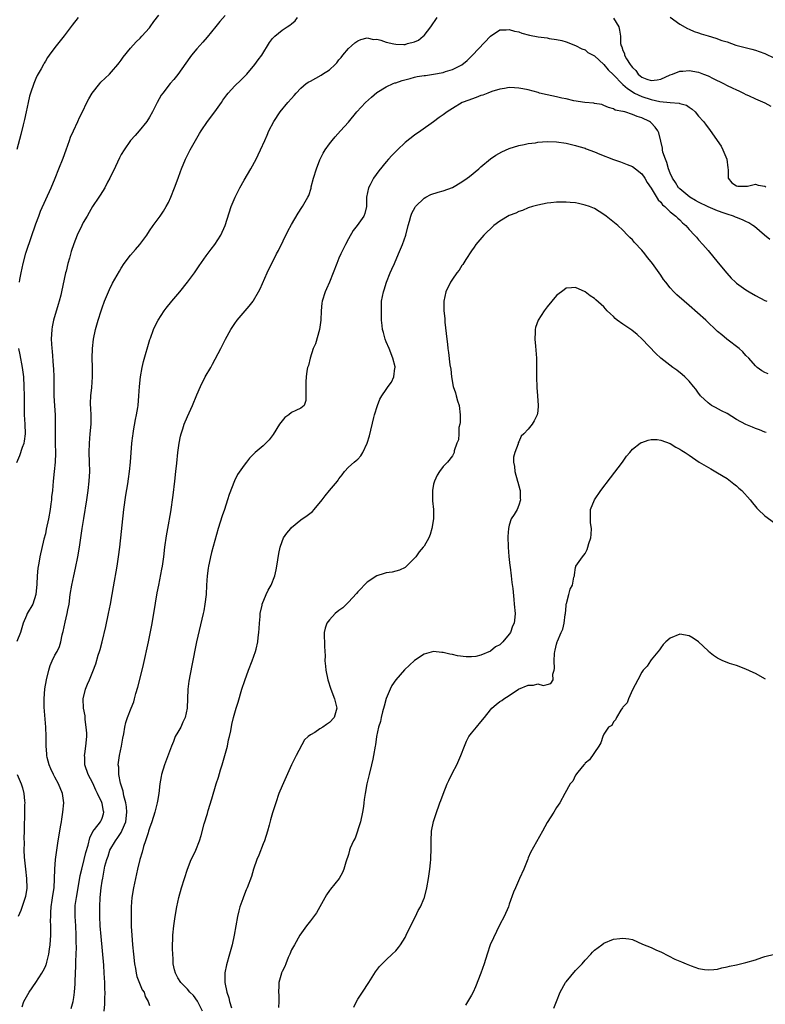
# Model space of a CAD drawing. Units: inches. Extents: x 2628000 to 2631000, y 1464000 to 1467000.
# Drawn here: x 2628596 to 2628753, y 1465546 to 1465755 of the extents above; entities that cross this region are included whole.
import ezdxf

# ---------------------------------------------------------------- set-up
doc = ezdxf.new("R2010")
doc.units = ezdxf.units.IN
doc.header["$MEASUREMENT"] = 0
doc.layers.add('LD26281464_2ft', color=20, linetype='Continuous')

msp = doc.modelspace()

# ---------------------------------------------------------------- linework, layer by layer
at = {"layer": 'LD26281464_2ft'}
for points, elevation in [([(2628639, 1465755.4), (2628637.85, 1465754.15), (2628637, 1465753.07), (2628635.18, 1465750.82), (2628634.26, 1465749.74), (2628633, 1465748.32), (2628631.9, 1465747), (2628631.5, 1465746.5), (2628630.66, 1465745.34), (2628629, 1465742.94), (2628628.16, 1465741.84), (2628627.38, 1465741), (2628625.8, 1465739), (2628625.47, 1465738.53), (2628624.64, 1465737), (2628623.6, 1465735), (2628623, 1465733.92), (2628622.42, 1465733), (2628620.84, 1465731), (2628619.97, 1465730.03), (2628619, 1465728.97), (2628617.62, 1465727), (2628617, 1465725.98), (2628616.67, 1465725.33), (2628615.41, 1465722.59), (2628615, 1465721.79), (2628614.62, 1465721), (2628614.14, 1465720.14), (2628613.54, 1465719), (2628612.59, 1465717.41), (2628612.3, 1465717), (2628610.99, 1465715), (2628610.28, 1465713.72), (2628609.82, 1465713), (2628609, 1465711.63), (2628608.67, 1465711), (2628607.72, 1465709), (2628607, 1465707.13), (2628606.48, 1465705.52), (2628606.08, 1465704.08), (2628605.76, 1465703), (2628605.38, 1465701.38), (2628605.27, 1465701), (2628604.44, 1465697), (2628604.28, 1465696.28), (2628603.95, 1465695), (2628603.7, 1465694.3), (2628602.72, 1465691), (2628602.44, 1465689.56), (2628602.35, 1465689), (2628602.25, 1465687), (2628602.35, 1465685), (2628602.43, 1465684.43), (2628602.66, 1465681.34), (2628602.73, 1465680.73), (2628602.79, 1465679), (2628602.78, 1465677.22), (2628602.79, 1465675), (2628602.9, 1465672.9), (2628603.04, 1465670.96), (2628603.08, 1465669), (2628603.05, 1465666.95), (2628603.07, 1465665), (2628603.13, 1465662.87), (2628603.08, 1465661), (2628602.84, 1465659), (2628602.63, 1465657), (2628602.48, 1465655), (2628602.33, 1465653.67), (2628602.28, 1465653), (2628602.17, 1465652.17), (2628601.99, 1465651), (2628601.63, 1465649), (2628601.2, 1465646.8), (2628601, 1465645.87), (2628600.71, 1465644.71), (2628599.85, 1465641), (2628599.63, 1465639.63), (2628599.4, 1465638.6), (2628599.28, 1465637), (2628599.18, 1465635.18), (2628598.99, 1465633), (2628598.34, 1465631), (2628597.18, 1465629), (2628597, 1465628.62), (2628596.31, 1465627), (2628595.72, 1465625), (2628595, 1465623.09)], 11386), ([(2628607.9, 1465755), (2628606.65, 1465753.35), (2628605, 1465751.07), (2628603, 1465748.64), (2628601.79, 1465747), (2628601.47, 1465746.53), (2628601, 1465745.76), (2628600.72, 1465745.28), (2628600.59, 1465745), (2628600.09, 1465744.09), (2628599.3, 1465742.7), (2628599, 1465742.08), (2628598.53, 1465741), (2628597.83, 1465739), (2628597.66, 1465738.34), (2628597.36, 1465737), (2628596.94, 1465735), (2628596.57, 1465733.43), (2628596.28, 1465732.28), (2628595.79, 1465730.21), (2628595, 1465727.06)], 11390), ([(2628595.53, 1465699), (2628595.62, 1465699.62), (2628595.86, 1465701), (2628596.31, 1465703), (2628596.85, 1465705.15), (2628597, 1465705.59), (2628599, 1465711.33), (2628599.63, 1465713), (2628599.98, 1465714.02), (2628602.25, 1465719), (2628603.07, 1465721), (2628603.87, 1465723), (2628604.74, 1465725.26), (2628605.36, 1465727), (2628606.1, 1465729), (2628606.33, 1465729.67), (2628606.97, 1465731), (2628607.89, 1465733), (2628608.2, 1465733.8), (2628608.84, 1465735), (2628609.78, 1465737), (2628610.21, 1465737.79), (2628610.92, 1465739), (2628612.49, 1465741), (2628612.73, 1465741.27), (2628614.57, 1465743), (2628615, 1465743.46), (2628616.3, 1465745), (2628616.59, 1465745.41), (2628617, 1465745.94), (2628617.42, 1465746.58), (2628619, 1465748.51), (2628620.18, 1465749.82), (2628621, 1465750.62), (2628621.36, 1465751), (2628623, 1465752.8), (2628623.16, 1465753), (2628623.91, 1465754.09), (2628625, 1465755.46)], 11388), ([(2628596.09, 1465545.91), (2628596.46, 1465547), (2628597.56, 1465549), (2628599, 1465551.05), (2628600.23, 1465553), (2628600.52, 1465553.48), (2628601, 1465554.43), (2628601.17, 1465554.83), (2628601.23, 1465555), (2628601.29, 1465555.29), (2628601.74, 1465557), (2628601.9, 1465558.1), (2628602.02, 1465559), (2628602.16, 1465561), (2628602.18, 1465561.82), (2628602.17, 1465563), (2628602.1, 1465564.1), (2628602.12, 1465565), (2628602.18, 1465565.82), (2628602.22, 1465567), (2628602.45, 1465568.45), (2628602.58, 1465569.42), (2628602.83, 1465571), (2628602.96, 1465572.96), (2628603, 1465575), (2628603.13, 1465577), (2628603.39, 1465579), (2628603.72, 1465581), (2628604.29, 1465584.29), (2628604.4, 1465585), (2628604.46, 1465585.54), (2628604.71, 1465587), (2628604.88, 1465589), (2628604.64, 1465591), (2628603.78, 1465593), (2628603, 1465594.4), (2628602.69, 1465595), (2628602.16, 1465596.16), (2628601.82, 1465597), (2628601.4, 1465598.6), (2628601.31, 1465599), (2628601.32, 1465599.32), (2628601.15, 1465601), (2628601.15, 1465603), (2628601.1, 1465605), (2628600.77, 1465609.23), (2628600.72, 1465611), (2628600.9, 1465613.1), (2628601.24, 1465615), (2628601.71, 1465617), (2628602, 1465618), (2628602.43, 1465619), (2628603, 1465620.22), (2628603.46, 1465621), (2628603.96, 1465622.04), (2628604.26, 1465623), (2628604.53, 1465624.53), (2628604.67, 1465625), (2628604.76, 1465625.24), (2628605.17, 1465627.17), (2628605.64, 1465629), (2628605.77, 1465629.77), (2628606.01, 1465631), (2628606.27, 1465633), (2628606.58, 1465635), (2628606.98, 1465637), (2628607.38, 1465638.62), (2628607.88, 1465641), (2628608.22, 1465643), (2628608.78, 1465647), (2628609.1, 1465649.1), (2628609.75, 1465653), (2628610.04, 1465655), (2628610.26, 1465657), (2628610.38, 1465659), (2628610.35, 1465661), (2628610.27, 1465663), (2628610.29, 1465665), (2628610.48, 1465667), (2628610.64, 1465669), (2628610.65, 1465670.65), (2628610.6, 1465672.6), (2628610.56, 1465673), (2628610.54, 1465673.46), (2628610.6, 1465675), (2628610.79, 1465676.79), (2628610.95, 1465679), (2628610.96, 1465681.04), (2628610.91, 1465683), (2628610.96, 1465685.04), (2628611.19, 1465687), (2628611.61, 1465689), (2628612.14, 1465691), (2628612.78, 1465693), (2628613, 1465693.61), (2628613.52, 1465695), (2628614.55, 1465697.45), (2628615.19, 1465698.81), (2628616.63, 1465701.37), (2628617, 1465701.98), (2628617.68, 1465703), (2628619, 1465704.74), (2628620.07, 1465705.93), (2628620.94, 1465707), (2628622.4, 1465709), (2628623, 1465709.91), (2628623.77, 1465711), (2628625.22, 1465713), (2628625.93, 1465714.07), (2628626.52, 1465715), (2628627, 1465715.88), (2628627.53, 1465717), (2628628.3, 1465719), (2628629.02, 1465721), (2628629.58, 1465722.42), (2628629.79, 1465723), (2628630.59, 1465725), (2628631, 1465725.85), (2628631.4, 1465726.6), (2628631.58, 1465727), (2628632.71, 1465729), (2628633.58, 1465730.42), (2628633.9, 1465731), (2628635.28, 1465733), (2628636.81, 1465735), (2628638.22, 1465737), (2628638.52, 1465737.48), (2628639.35, 1465738.65), (2628639.63, 1465739), (2628641, 1465740.51), (2628642.28, 1465741.72), (2628643.55, 1465743), (2628645.27, 1465745), (2628645.98, 1465746.02), (2628646.72, 1465747), (2628648.34, 1465749.66), (2628649, 1465750.54), (2628649.46, 1465751), (2628651, 1465752.26), (2628652.08, 1465753), (2628652.66, 1465753.34), (2628653, 1465753.64), (2628653.77, 1465754.23), (2628654.26, 1465755)], 11384), ([(2628606.45, 1465545.55), (2628606.86, 1465547), (2628607, 1465547.84), (2628607.16, 1465549), (2628607.27, 1465550.73), (2628607.28, 1465551.28), (2628607.46, 1465554.54), (2628607.46, 1465555.46), (2628607.52, 1465557), (2628607.56, 1465558.44), (2628607.52, 1465559.52), (2628607.52, 1465561), (2628607.43, 1465563), (2628607.29, 1465565), (2628607.3, 1465567), (2628607.33, 1465567.33), (2628607.56, 1465569), (2628607.8, 1465570.2), (2628608.37, 1465573.63), (2628608.68, 1465575), (2628609.19, 1465577), (2628609.52, 1465578.48), (2628610.06, 1465580.06), (2628610.4, 1465581.6), (2628611.03, 1465582.97), (2628611.36, 1465583.36), (2628612.62, 1465585), (2628612.76, 1465585.24), (2628613, 1465585.73), (2628613.31, 1465586.69), (2628613.38, 1465587), (2628613.28, 1465587.27), (2628613, 1465588.88), (2628612.96, 1465589.04), (2628612.01, 1465591), (2628611.65, 1465591.65), (2628611, 1465593.12), (2628610.07, 1465595), (2628609.37, 1465597), (2628609.32, 1465598.68), (2628609.3, 1465599), (2628609.33, 1465599.33), (2628609.58, 1465601), (2628609.73, 1465603), (2628609.75, 1465603.75), (2628609.65, 1465605), (2628609.4, 1465606.6), (2628609.39, 1465607.39), (2628609.07, 1465609), (2628608.99, 1465611), (2628609.46, 1465613), (2628609.9, 1465614.1), (2628610.3, 1465615), (2628611, 1465616.73), (2628611.63, 1465618.37), (2628612.18, 1465620.18), (2628612.46, 1465621), (2628612.58, 1465621.42), (2628612.97, 1465623), (2628613.75, 1465626.25), (2628614.36, 1465629), (2628614.76, 1465631), (2628615.11, 1465633), (2628615.37, 1465634.63), (2628616.16, 1465639), (2628616.48, 1465641), (2628616.74, 1465643), (2628617.57, 1465651), (2628617.98, 1465654.02), (2628618.39, 1465656.39), (2628618.54, 1465657.46), (2628618.79, 1465659), (2628619.01, 1465661), (2628619.28, 1465665), (2628619.47, 1465666.53), (2628619.52, 1465667), (2628619.64, 1465667.64), (2628620.02, 1465669.98), (2628620.26, 1465671), (2628620.52, 1465672.52), (2628620.58, 1465673), (2628620.74, 1465675), (2628620.85, 1465677), (2628621.07, 1465679), (2628621.44, 1465681), (2628621.75, 1465682.25), (2628623.1, 1465686.9), (2628623.22, 1465687.22), (2628623.83, 1465689), (2628624.19, 1465689.81), (2628624.81, 1465691), (2628626.12, 1465693), (2628626.49, 1465693.51), (2628627.7, 1465695), (2628629.4, 1465697), (2628631.02, 1465699), (2628632.47, 1465701), (2628633.49, 1465702.51), (2628635, 1465704.59), (2628636.02, 1465705.98), (2628636.81, 1465707), (2628638.07, 1465709), (2628639, 1465711), (2628640.27, 1465715), (2628641.07, 1465717), (2628641.73, 1465718.27), (2628642.09, 1465719), (2628643, 1465720.6), (2628644.43, 1465723), (2628645.53, 1465725), (2628645.97, 1465725.97), (2628646.48, 1465727), (2628647.35, 1465729), (2628647.87, 1465730.13), (2628648.24, 1465731), (2628649.29, 1465733), (2628650.59, 1465735), (2628652.2, 1465737), (2628653, 1465737.88), (2628653.55, 1465738.45), (2628654.01, 1465739), (2628655, 1465740), (2628656.12, 1465741), (2628656.64, 1465741.36), (2628657, 1465741.54), (2628659.23, 1465742.77), (2628659.55, 1465743), (2628661, 1465743.94), (2628662.19, 1465745), (2628662.58, 1465745.42), (2628663, 1465746.02), (2628663.47, 1465746.53), (2628663.87, 1465747), (2628665, 1465748.43), (2628665.68, 1465749), (2628666.38, 1465749.62), (2628667, 1465750.02), (2628667.65, 1465750.35), (2628669, 1465750.66), (2628670.33, 1465750.33), (2628671, 1465750.36), (2628671.85, 1465750.15), (2628673, 1465749.75), (2628674.62, 1465749.38), (2628675, 1465749.31), (2628676.75, 1465749.25), (2628677, 1465749.29), (2628677.49, 1465749.49), (2628679, 1465749.83), (2628679.83, 1465750.17), (2628680.84, 1465751), (2628681, 1465751.18), (2628682.42, 1465753), (2628683.79, 1465755)], 11382), ([(2628733, 1465755.04), (2628735, 1465753.58), (2628736.64, 1465752.64), (2628737, 1465752.5), (2628738.03, 1465752.03), (2628739, 1465751.72), (2628739.53, 1465751.53), (2628741, 1465751.09), (2628742.63, 1465750.63), (2628743.89, 1465750.11), (2628745, 1465749.79), (2628746.87, 1465749.13), (2628750.25, 1465748.25), (2628751, 1465748.09), (2628751.79, 1465747.79), (2628753, 1465747.39), (2628755, 1465746.34)], 11384), ([(2628721, 1465754.84), (2628722.16, 1465753), (2628722.29, 1465752.29), (2628722.47, 1465751), (2628722.5, 1465749.5), (2628722.63, 1465749), (2628722.78, 1465748.78), (2628723, 1465747.98), (2628723.33, 1465747.33), (2628723.37, 1465747), (2628723.74, 1465746.26), (2628724.54, 1465745), (2628724.76, 1465744.76), (2628725, 1465744.37), (2628725.76, 1465743.76), (2628726.21, 1465743), (2628726.67, 1465742.67), (2628727, 1465742.37), (2628728.06, 1465741.94), (2628729, 1465741.66), (2628730.22, 1465741.78), (2628731, 1465741.96), (2628733, 1465742.82), (2628733.51, 1465743), (2628735, 1465743.59), (2628735.63, 1465743.63), (2628737, 1465743.78), (2628739, 1465743.41), (2628740, 1465743), (2628741, 1465742.61), (2628742.06, 1465742.06), (2628744.25, 1465741), (2628745, 1465740.61), (2628746.1, 1465740.1), (2628747, 1465739.65), (2628747.46, 1465739.46), (2628748.46, 1465739), (2628749, 1465738.72), (2628749.52, 1465738.48), (2628751, 1465737.8), (2628753, 1465736.96), (2628754.24, 1465736.24)], 11382), ([(2628613.4, 1465545), (2628613.56, 1465546.44), (2628613.58, 1465547), (2628613.58, 1465547.58), (2628613.62, 1465549), (2628613.58, 1465549.58), (2628613.55, 1465551), (2628613.45, 1465553), (2628613.34, 1465554.66), (2628612.78, 1465560.78), (2628612.61, 1465563), (2628612.5, 1465565), (2628612.48, 1465567), (2628612.6, 1465569), (2628612.81, 1465571), (2628613, 1465572.42), (2628613.11, 1465573.11), (2628613.59, 1465575.59), (2628613.97, 1465577), (2628614.27, 1465577.73), (2628614.65, 1465579), (2628615.82, 1465581), (2628616.34, 1465581.66), (2628617, 1465582.74), (2628617.11, 1465582.89), (2628617.24, 1465583.24), (2628617.99, 1465585), (2628618.22, 1465587), (2628618.16, 1465588.16), (2628617.98, 1465589), (2628617.55, 1465590.45), (2628617.48, 1465591), (2628617.45, 1465591.45), (2628617, 1465592.71), (2628616.94, 1465592.94), (2628616.86, 1465593.14), (2628616.51, 1465595), (2628616.52, 1465596.52), (2628616.41, 1465597), (2628616.45, 1465597.55), (2628616.69, 1465599), (2628617.1, 1465601), (2628617.35, 1465602.65), (2628617.55, 1465603.55), (2628617.77, 1465605), (2628618, 1465606), (2628618.34, 1465607), (2628619.13, 1465609), (2628619.67, 1465610.33), (2628619.83, 1465611), (2628620.12, 1465612.12), (2628620.56, 1465613.44), (2628621.47, 1465617), (2628621.75, 1465618.25), (2628622.76, 1465623), (2628623.46, 1465626.54), (2628623.91, 1465629), (2628624.65, 1465633.35), (2628624.95, 1465635), (2628625.62, 1465638.38), (2628625.73, 1465639), (2628626.02, 1465641), (2628626.25, 1465643), (2628626.57, 1465645.43), (2628626.84, 1465647), (2628627.47, 1465650.53), (2628627.98, 1465654.02), (2628628.35, 1465657), (2628628.59, 1465659), (2628628.79, 1465660.79), (2628629, 1465663.02), (2628629.25, 1465665), (2628629.52, 1465666.48), (2628629.67, 1465667), (2628630.03, 1465668.03), (2628630.33, 1465669), (2628631, 1465670.65), (2628632.08, 1465673), (2628633, 1465675.21), (2628633.8, 1465677), (2628634.79, 1465679), (2628635.93, 1465681), (2628636.33, 1465681.67), (2628638.09, 1465685), (2628639.02, 1465687), (2628640.15, 1465689), (2628641, 1465690.28), (2628641.54, 1465691), (2628643.24, 1465693), (2628644.06, 1465693.94), (2628644.87, 1465695), (2628645, 1465695.19), (2628646.04, 1465697), (2628646.35, 1465697.65), (2628647.83, 1465701), (2628648.23, 1465701.77), (2628648.83, 1465703), (2628649.86, 1465705), (2628650.26, 1465705.74), (2628652.21, 1465709.79), (2628653, 1465711.22), (2628654.41, 1465713.59), (2628655.19, 1465714.81), (2628655.34, 1465715), (2628656.47, 1465717), (2628656.65, 1465717.35), (2628657.12, 1465718.88), (2628657.18, 1465719.18), (2628657.65, 1465721), (2628658.28, 1465723), (2628659, 1465724.86), (2628659.7, 1465726.3), (2628660.12, 1465727), (2628661, 1465728.25), (2628661.59, 1465729), (2628662.24, 1465729.76), (2628663.38, 1465731), (2628665, 1465732.84), (2628666.78, 1465735), (2628668.65, 1465737), (2628669.87, 1465738.13), (2628671, 1465739.1), (2628673, 1465740.33), (2628674.47, 1465741), (2628674.85, 1465741.15), (2628675, 1465741.18), (2628676.34, 1465741.66), (2628678.05, 1465742.05), (2628679, 1465742.33), (2628679.53, 1465742.47), (2628681, 1465742.68), (2628681.27, 1465742.73), (2628683, 1465742.97), (2628685, 1465743.34), (2628685.55, 1465743.55), (2628687, 1465743.97), (2628689, 1465744.98), (2628690.1, 1465745.9), (2628691.25, 1465747), (2628695, 1465751.03), (2628697, 1465752.33), (2628698.34, 1465752.34), (2628699, 1465752.45), (2628700.09, 1465752.09), (2628701, 1465751.91), (2628701.66, 1465751.66), (2628703.24, 1465751.24), (2628705.11, 1465750.89), (2628707, 1465750.65), (2628707.45, 1465750.55), (2628709, 1465750.3), (2628710.08, 1465750.08), (2628711, 1465749.79), (2628713, 1465749.07), (2628714.35, 1465748.35), (2628715, 1465748.1), (2628715.6, 1465747.6), (2628717, 1465746.83), (2628719, 1465745.04), (2628719.89, 1465743.89), (2628721, 1465742.88), (2628722.89, 1465740.89), (2628723, 1465740.83), (2628723.94, 1465739.94), (2628725.16, 1465739.16), (2628725.46, 1465739), (2628727, 1465738.24), (2628729, 1465737.61), (2628730.81, 1465737.19), (2628733, 1465736.97), (2628734.88, 1465736.88), (2628735, 1465736.82), (2628736.43, 1465736.43), (2628737, 1465736.02), (2628737.62, 1465735.62), (2628738.27, 1465735), (2628739, 1465734.14), (2628740.02, 1465733), (2628740.45, 1465732.45), (2628741, 1465731.66), (2628741.32, 1465731.32), (2628742.93, 1465729), (2628743.74, 1465727.74), (2628744.14, 1465727), (2628744.95, 1465725), (2628745.17, 1465723.17), (2628745.24, 1465722.76), (2628745.22, 1465721), (2628746.01, 1465720.01), (2628747, 1465719.41), (2628747.3, 1465719.3), (2628749.34, 1465719.34), (2628751, 1465719.71), (2628751.56, 1465719.56), (2628753, 1465719.29), (2628753.16, 1465719.16)], 11380), ([(2628754.03, 1465708.03), (2628752.93, 1465708.93), (2628750.77, 1465710.77), (2628750.47, 1465711), (2628749.58, 1465711.58), (2628749, 1465711.82), (2628748.24, 1465712.24), (2628747, 1465712.69), (2628746.8, 1465712.8), (2628746.34, 1465713), (2628745, 1465713.39), (2628744.42, 1465713.58), (2628743, 1465714.09), (2628741, 1465714.95), (2628739, 1465715.93), (2628738.31, 1465716.31), (2628737.13, 1465717), (2628735, 1465718.75), (2628734.87, 1465718.87), (2628734.75, 1465719), (2628734.1, 1465720.1), (2628733.49, 1465721), (2628733, 1465722.08), (2628732.65, 1465723), (2628732.31, 1465724.31), (2628731.98, 1465725), (2628731.47, 1465726.53), (2628731.37, 1465727), (2628731.35, 1465727.35), (2628731, 1465728.81), (2628730.61, 1465730.61), (2628730.41, 1465731), (2628729.81, 1465731.81), (2628729, 1465732.69), (2628728.84, 1465732.84), (2628728.62, 1465733), (2628727, 1465733.75), (2628726.02, 1465734.02), (2628725, 1465734.5), (2628723.43, 1465735), (2628723.07, 1465735.07), (2628723, 1465735.13), (2628721.39, 1465735.39), (2628721, 1465735.69), (2628719.93, 1465735.93), (2628719, 1465736.38), (2628718.55, 1465736.55), (2628717, 1465736.81), (2628716.86, 1465736.86), (2628714.98, 1465737.02), (2628712.62, 1465737.38), (2628711, 1465737.77), (2628710.07, 1465737.93), (2628709, 1465738.19), (2628707, 1465738.62), (2628705.41, 1465739), (2628705.1, 1465739.1), (2628703, 1465739.68), (2628701.86, 1465739.86), (2628701, 1465740.05), (2628700.07, 1465740.07), (2628699, 1465740.14), (2628697.99, 1465739.99), (2628697, 1465739.8), (2628695.31, 1465739.31), (2628694.44, 1465739), (2628693.43, 1465738.57), (2628693, 1465738.45), (2628691.97, 1465738.03), (2628691, 1465737.73), (2628690.48, 1465737.52), (2628689.04, 1465737), (2628687, 1465735.76), (2628685.86, 1465735), (2628685, 1465734.37), (2628684.19, 1465733.81), (2628683, 1465732.93), (2628680.29, 1465731), (2628679, 1465730.11), (2628677, 1465728.53), (2628675.37, 1465727), (2628674.19, 1465725.81), (2628673.47, 1465725), (2628673, 1465724.44), (2628671.46, 1465722.54), (2628670.35, 1465721), (2628669.58, 1465719.58), (2628669.25, 1465719), (2628668.83, 1465717), (2628668.81, 1465716.81), (2628668.82, 1465715), (2628668.49, 1465713.51), (2628668.29, 1465713), (2628666.86, 1465711), (2628666.02, 1465709.98), (2628665, 1465708.19), (2628664.37, 1465707), (2628663.4, 1465705), (2628663, 1465704.08), (2628662.56, 1465703), (2628661.8, 1465701), (2628661, 1465699.01), (2628660.41, 1465697.59), (2628660.12, 1465697), (2628659.45, 1465695), (2628659.39, 1465694.61), (2628659.24, 1465693), (2628659.19, 1465691), (2628658.9, 1465689), (2628658.03, 1465685.97), (2628657.6, 1465685), (2628656.92, 1465683), (2628656.56, 1465681.44), (2628656.39, 1465681), (2628656.25, 1465680.25), (2628656.07, 1465679), (2628656.03, 1465677.97), (2628656.01, 1465677), (2628656, 1465676), (2628656.03, 1465675), (2628656.01, 1465673.99), (2628655.64, 1465673), (2628655, 1465672.4), (2628653.92, 1465671.92), (2628653, 1465671.47), (2628652.4, 1465671), (2628651.57, 1465670.43), (2628651, 1465669.76), (2628650.48, 1465669), (2628649.13, 1465666.87), (2628648.27, 1465665.73), (2628647.57, 1465665), (2628647, 1465664.46), (2628645.35, 1465663), (2628644.15, 1465661.85), (2628643.51, 1465661), (2628643, 1465660.37), (2628641.61, 1465658.39), (2628640.94, 1465657.06), (2628639.83, 1465654.17), (2628639.49, 1465653), (2628638.81, 1465651), (2628638.33, 1465649.67), (2628637.53, 1465647), (2628636.1, 1465641.9), (2628635.89, 1465641), (2628635.63, 1465639.63), (2628635.48, 1465639), (2628635.4, 1465638.6), (2628635.2, 1465637), (2628635.06, 1465635), (2628634.95, 1465633.05), (2628634.71, 1465631), (2628634.44, 1465629.56), (2628634.31, 1465629), (2628632.94, 1465623), (2628631.95, 1465618.05), (2628631.31, 1465614.69), (2628631.11, 1465613), (2628630.93, 1465609), (2628630.53, 1465607), (2628630.03, 1465606.03), (2628629.6, 1465605), (2628629, 1465603.92), (2628628.43, 1465603), (2628628.04, 1465601.96), (2628627.61, 1465601), (2628626.38, 1465597.62), (2628626.14, 1465597), (2628625.54, 1465595), (2628625.45, 1465594.55), (2628625.2, 1465593), (2628624.95, 1465591), (2628624.67, 1465589.33), (2628624.63, 1465589), (2628624.14, 1465587), (2628623.49, 1465585), (2628623, 1465583.62), (2628622.81, 1465583), (2628622.69, 1465582.69), (2628622.17, 1465581), (2628621.75, 1465579.75), (2628621.42, 1465578.58), (2628620.93, 1465577), (2628620.45, 1465575), (2628620.01, 1465573), (2628619.61, 1465571), (2628619.3, 1465569), (2628619.12, 1465567), (2628619.09, 1465565), (2628619.15, 1465562.85), (2628619.26, 1465561), (2628619.41, 1465559), (2628619.6, 1465557), (2628619.81, 1465555), (2628620.02, 1465553.98), (2628620.17, 1465553), (2628620.31, 1465552.31), (2628621.47, 1465549.47), (2628621.84, 1465549), (2628622.05, 1465548.05), (2628622.73, 1465547), (2628623, 1465546.19)], 11378), ([(2628634.21, 1465545), (2628633.34, 1465546.66), (2628633.11, 1465547.11), (2628632.27, 1465548.27), (2628631.54, 1465549), (2628631, 1465549.6), (2628629.62, 1465551), (2628629, 1465552.03), (2628628.48, 1465553), (2628628.3, 1465553.7), (2628628.02, 1465555), (2628628, 1465556), (2628627.9, 1465557), (2628627.87, 1465558.13), (2628627.94, 1465561), (2628628.14, 1465563), (2628628.45, 1465565), (2628628.8, 1465567), (2628629.22, 1465569), (2628629.79, 1465571), (2628631.02, 1465574.98), (2628631.83, 1465577), (2628632.19, 1465577.81), (2628632.76, 1465579), (2628633.56, 1465581), (2628633.91, 1465582.09), (2628634.55, 1465584.55), (2628635.23, 1465586.77), (2628635.4, 1465587.4), (2628636.13, 1465589.87), (2628637.08, 1465593), (2628637.55, 1465594.45), (2628638, 1465596), (2628638.33, 1465597), (2628638.91, 1465599), (2628639.46, 1465601), (2628639.72, 1465602.28), (2628639.92, 1465603), (2628640.18, 1465604.18), (2628640.42, 1465605.58), (2628640.73, 1465607), (2628641.28, 1465609), (2628641.7, 1465610.3), (2628642.5, 1465613), (2628643.12, 1465614.88), (2628643.92, 1465617), (2628644.7, 1465619), (2628645.4, 1465621), (2628645.5, 1465621.5), (2628645.89, 1465623), (2628645.97, 1465623.97), (2628646.12, 1465625), (2628646.19, 1465625.81), (2628646.24, 1465627), (2628646.37, 1465628.37), (2628646.41, 1465629), (2628646.8, 1465630.8), (2628646.83, 1465631), (2628647.64, 1465633), (2628648.06, 1465633.94), (2628648.67, 1465635), (2628649.47, 1465637), (2628649.74, 1465638.26), (2628649.92, 1465639), (2628650.32, 1465641.68), (2628650.59, 1465643), (2628651, 1465644.2), (2628651.33, 1465645), (2628651.98, 1465646.02), (2628652.82, 1465647), (2628653, 1465647.18), (2628655, 1465648.81), (2628656.27, 1465649.73), (2628657.4, 1465650.6), (2628657.77, 1465651), (2628659.47, 1465653), (2628660.12, 1465653.88), (2628661, 1465654.98), (2628662.69, 1465657), (2628662.82, 1465657.18), (2628663, 1465657.46), (2628663.72, 1465658.28), (2628664.22, 1465659), (2628665, 1465659.91), (2628666.23, 1465661), (2628666.67, 1465661.33), (2628667, 1465661.66), (2628667.64, 1465662.36), (2628668.03, 1465663), (2628669.01, 1465665), (2628669.47, 1465666.53), (2628670.42, 1465670.42), (2628670.55, 1465671), (2628671.13, 1465673), (2628671.67, 1465674.33), (2628672.05, 1465675), (2628673, 1465676.35), (2628673.42, 1465677), (2628674.12, 1465677.88), (2628674.61, 1465679), (2628674.85, 1465680.85), (2628674.9, 1465681), (2628674.89, 1465681.11), (2628674.41, 1465683), (2628673.61, 1465685), (2628673, 1465686.45), (2628672.75, 1465687), (2628672.41, 1465688.41), (2628672.22, 1465689), (2628672.13, 1465689.87), (2628672.04, 1465691), (2628672.03, 1465692.03), (2628671.98, 1465693), (2628671.99, 1465694.01), (2628672.04, 1465695), (2628672.41, 1465697), (2628672.57, 1465697.43), (2628673.06, 1465699), (2628673.85, 1465701), (2628674.21, 1465701.79), (2628674.72, 1465703), (2628675.58, 1465705), (2628676.41, 1465707), (2628677.12, 1465709), (2628677.66, 1465711), (2628677.95, 1465711.95), (2628678.22, 1465713), (2628678.42, 1465713.58), (2628679.1, 1465714.9), (2628679.19, 1465715), (2628681, 1465716.8), (2628681.37, 1465717), (2628682.46, 1465717.54), (2628683.95, 1465718.05), (2628685, 1465718.3), (2628687, 1465719.06), (2628689, 1465720.24), (2628690.13, 1465721), (2628690.62, 1465721.38), (2628692.56, 1465723), (2628693, 1465723.4), (2628695, 1465725.09), (2628696.13, 1465725.87), (2628697.43, 1465726.57), (2628699, 1465727.25), (2628701, 1465727.9), (2628702.13, 1465728.13), (2628703, 1465728.33), (2628704.51, 1465728.51), (2628705, 1465728.59), (2628707, 1465728.73), (2628709, 1465728.68), (2628711, 1465728.4), (2628712.12, 1465728.12), (2628713, 1465727.93), (2628713.7, 1465727.7), (2628715, 1465727.34), (2628715.23, 1465727.23), (2628717, 1465726.61), (2628718.11, 1465726.11), (2628721, 1465724.93), (2628722.46, 1465724.46), (2628723.91, 1465723.91), (2628725, 1465723.48), (2628725.65, 1465723), (2628727, 1465721.94), (2628727.61, 1465721), (2628728.12, 1465720.12), (2628729, 1465718.87), (2628730.44, 1465716.44), (2628731, 1465715.91), (2628731.39, 1465715.39), (2628731.89, 1465715), (2628733, 1465713.92), (2628734.21, 1465713), (2628734.57, 1465712.57), (2628735, 1465712.18), (2628735.58, 1465711.58), (2628736.3, 1465711), (2628737, 1465710.17), (2628738.1, 1465709), (2628738.52, 1465708.52), (2628739, 1465708), (2628739.9, 1465707), (2628741, 1465705.74), (2628743.15, 1465703.15), (2628744.93, 1465700.93), (2628745.89, 1465699.89), (2628746.81, 1465699), (2628747, 1465698.84), (2628749, 1465697.41), (2628749.64, 1465697), (2628751, 1465696.19), (2628753, 1465695.18), (2628753.4, 1465695)], 11376), ([(2628753.66, 1465679.66), (2628753, 1465679.95), (2628752.32, 1465680.32), (2628751.38, 1465681), (2628751, 1465681.32), (2628749.61, 1465683), (2628749, 1465683.55), (2628748.31, 1465684.31), (2628747.55, 1465685), (2628744.97, 1465687), (2628743.87, 1465687.87), (2628743, 1465688.62), (2628740.5, 1465691), (2628737, 1465694.11), (2628735.97, 1465695), (2628734.39, 1465696.39), (2628733.74, 1465697), (2628733, 1465697.86), (2628732.05, 1465699), (2628731.6, 1465699.6), (2628731, 1465700.52), (2628729.24, 1465703), (2628729, 1465703.31), (2628728.23, 1465704.23), (2628727.66, 1465705), (2628727, 1465705.8), (2628725.45, 1465707.45), (2628725, 1465707.97), (2628724.49, 1465708.49), (2628724, 1465709), (2628723, 1465709.99), (2628721.93, 1465711), (2628719.46, 1465713), (2628719, 1465713.34), (2628717, 1465714.57), (2628715.93, 1465715), (2628715, 1465715.34), (2628713.65, 1465715.65), (2628713, 1465715.78), (2628711.87, 1465715.87), (2628711, 1465715.97), (2628709.93, 1465715.92), (2628709, 1465715.94), (2628707.78, 1465715.78), (2628707, 1465715.73), (2628705, 1465715.33), (2628703.89, 1465715), (2628703, 1465714.72), (2628701.82, 1465714.18), (2628701, 1465713.94), (2628700.39, 1465713.61), (2628699, 1465713.09), (2628697, 1465711.89), (2628695.74, 1465711), (2628693.59, 1465709), (2628691.94, 1465707), (2628691.56, 1465706.44), (2628691, 1465705.64), (2628689.85, 1465703.84), (2628689.2, 1465702.8), (2628689, 1465702.54), (2628688.41, 1465701.59), (2628687.95, 1465701), (2628687, 1465699.7), (2628686.58, 1465699), (2628685.59, 1465697), (2628685.16, 1465695), (2628685.19, 1465693), (2628685.36, 1465691.36), (2628685.42, 1465690.58), (2628685.81, 1465687), (2628685.93, 1465685.93), (2628686.02, 1465685), (2628686.14, 1465684.14), (2628686.45, 1465681.55), (2628686.62, 1465680.62), (2628686.82, 1465679), (2628687.17, 1465677), (2628687.64, 1465675.64), (2628687.79, 1465675), (2628688.08, 1465673.92), (2628688.38, 1465673), (2628688.59, 1465671), (2628688.61, 1465669.39), (2628688.53, 1465669), (2628688.35, 1465668.35), (2628688.34, 1465667), (2628688.28, 1465665.72), (2628687.95, 1465665), (2628687.39, 1465663.39), (2628687.33, 1465663), (2628687.25, 1465662.75), (2628687, 1465662.35), (2628685.93, 1465661), (2628685, 1465660.11), (2628684.29, 1465659), (2628683.74, 1465658.26), (2628683.2, 1465657), (2628683, 1465656.31), (2628682.75, 1465655), (2628682.75, 1465653.25), (2628682.81, 1465652.81), (2628682.96, 1465651), (2628682.96, 1465649.04), (2628682.65, 1465647), (2628682.31, 1465645.69), (2628681.97, 1465645), (2628681, 1465643.24), (2628680.82, 1465643), (2628679.99, 1465642.01), (2628679.23, 1465641), (2628679, 1465640.73), (2628677.32, 1465639), (2628677, 1465638.76), (2628675.81, 1465638.19), (2628675, 1465637.93), (2628674.25, 1465637.75), (2628673, 1465637.58), (2628672.57, 1465637.43), (2628671, 1465636.97), (2628669, 1465635.6), (2628668.37, 1465635), (2628667.73, 1465634.27), (2628667, 1465633.57), (2628666.75, 1465633.25), (2628665, 1465631.39), (2628663.82, 1465630.18), (2628663, 1465629.64), (2628662.2, 1465629), (2628661, 1465627.69), (2628660.44, 1465627), (2628660.1, 1465625.9), (2628659.89, 1465625), (2628659.93, 1465622.07), (2628660.08, 1465620.08), (2628660.07, 1465619), (2628660.15, 1465617.85), (2628660.26, 1465617), (2628660.64, 1465615), (2628661.29, 1465613), (2628662.1, 1465611), (2628662.58, 1465609), (2628662.01, 1465607), (2628661, 1465605.94), (2628660.42, 1465605.58), (2628659.6, 1465605), (2628659, 1465604.63), (2628657.89, 1465603.89), (2628657, 1465603.39), (2628656.48, 1465603), (2628655.71, 1465602.29), (2628653.96, 1465599), (2628653, 1465597), (2628651, 1465592.58), (2628650.34, 1465591), (2628649.67, 1465589), (2628649, 1465586.87), (2628648.57, 1465585.43), (2628648.28, 1465584.28), (2628647.92, 1465583), (2628647.29, 1465581), (2628647, 1465580.3), (2628646.08, 1465577.92), (2628645.67, 1465577), (2628644.97, 1465575), (2628644.54, 1465573.46), (2628643.64, 1465571), (2628643.42, 1465570.58), (2628642.84, 1465569.16), (2628642.7, 1465568.7), (2628642.1, 1465567), (2628641.84, 1465566.16), (2628641.58, 1465565), (2628641.21, 1465563), (2628640.86, 1465561), (2628640.44, 1465559), (2628639.91, 1465557), (2628639.26, 1465554.74), (2628638.94, 1465553.06), (2628638.92, 1465551), (2628639.32, 1465549), (2628639.77, 1465547.77), (2628639.93, 1465547), (2628640.33, 1465545.67)], 11374), ([(2628753.23, 1465667.23), (2628753, 1465667.3), (2628751.83, 1465667.83), (2628751, 1465668.09), (2628750.38, 1465668.38), (2628749, 1465668.97), (2628747, 1465670.03), (2628745, 1465671.25), (2628743.86, 1465671.86), (2628742.54, 1465672.54), (2628741.71, 1465673), (2628741, 1465673.52), (2628739.41, 1465675), (2628739.24, 1465675.24), (2628739, 1465675.56), (2628738.42, 1465676.42), (2628737.94, 1465677), (2628737, 1465678.09), (2628736.11, 1465679), (2628735.53, 1465679.53), (2628734.4, 1465680.4), (2628733.56, 1465681), (2628730.99, 1465683), (2628729.97, 1465683.97), (2628727.06, 1465687), (2628726, 1465688), (2628724.89, 1465688.89), (2628723, 1465690.17), (2628721.82, 1465691), (2628721.38, 1465691.38), (2628721, 1465691.77), (2628720.36, 1465692.36), (2628719.7, 1465693), (2628719, 1465693.82), (2628717.29, 1465695.29), (2628717, 1465695.57), (2628716.12, 1465696.12), (2628715, 1465696.97), (2628713, 1465697.87), (2628712.14, 1465697.86), (2628711, 1465697.74), (2628710.56, 1465697.44), (2628709, 1465696.22), (2628707, 1465693.82), (2628706.37, 1465693), (2628705.08, 1465691), (2628704.56, 1465689.44), (2628704.46, 1465689), (2628704.46, 1465688.46), (2628704.38, 1465687), (2628704.52, 1465685.48), (2628704.64, 1465684.64), (2628704.76, 1465683), (2628704.74, 1465681.26), (2628704.77, 1465680.76), (2628704.72, 1465679), (2628704.8, 1465676.8), (2628704.96, 1465675), (2628705.09, 1465673), (2628705, 1465671.8), (2628704.91, 1465671), (2628704.28, 1465669.72), (2628703.81, 1465669), (2628703, 1465667.99), (2628702.07, 1465667), (2628701.5, 1465666.5), (2628701, 1465665.29), (2628700.89, 1465665.11), (2628700.87, 1465664.87), (2628700.14, 1465663), (2628699.92, 1465662.08), (2628699.9, 1465661), (2628700.08, 1465660.08), (2628700.18, 1465659), (2628700.76, 1465657), (2628700.79, 1465656.79), (2628701.22, 1465655.22), (2628701.3, 1465655), (2628701.31, 1465653.31), (2628701.36, 1465653), (2628701, 1465651.89), (2628700.64, 1465651), (2628700.04, 1465649.96), (2628699.42, 1465649), (2628699, 1465647.67), (2628698.81, 1465647), (2628698.69, 1465645.31), (2628698.77, 1465643), (2628698.91, 1465641.09), (2628699.15, 1465639.15), (2628699.18, 1465638.82), (2628699.41, 1465637), (2628699.57, 1465635.57), (2628699.74, 1465634.26), (2628699.95, 1465631.95), (2628700.06, 1465631), (2628700.22, 1465629), (2628700.2, 1465628.2), (2628700.06, 1465627), (2628699.68, 1465626.32), (2628699.27, 1465625), (2628699, 1465624.64), (2628697.65, 1465623), (2628697, 1465622.42), (2628696.07, 1465621.93), (2628695, 1465621.02), (2628693, 1465620.2), (2628691.95, 1465619.95), (2628691, 1465619.84), (2628689.86, 1465619.86), (2628688.09, 1465620.09), (2628687, 1465620.35), (2628686.42, 1465620.42), (2628685, 1465620.78), (2628684.77, 1465620.77), (2628683, 1465620.95), (2628681, 1465620.4), (2628679, 1465619.05), (2628677.92, 1465618.08), (2628676.89, 1465617.11), (2628675, 1465615), (2628674.2, 1465613.8), (2628673.84, 1465613), (2628673, 1465611.03), (2628672.59, 1465609.41), (2628672.21, 1465608.21), (2628671.94, 1465607), (2628671.83, 1465606.17), (2628671.4, 1465605), (2628670.96, 1465603), (2628670.74, 1465601.26), (2628670.67, 1465601), (2628670.35, 1465599), (2628670.19, 1465598.19), (2628669.91, 1465597), (2628669.4, 1465595), (2628668.93, 1465593), (2628668.55, 1465591), (2628668.31, 1465589.69), (2628668.27, 1465589), (2628668.21, 1465588.21), (2628667.99, 1465587), (2628667.56, 1465585), (2628666.47, 1465581.53), (2628666.12, 1465581), (2628665.4, 1465579.4), (2628665.26, 1465579), (2628665, 1465578.1), (2628664.49, 1465576.49), (2628664.08, 1465575), (2628663.75, 1465574.25), (2628663.04, 1465573), (2628661.23, 1465570.77), (2628661, 1465570.47), (2628660.42, 1465569.58), (2628658.97, 1465567), (2628658.25, 1465565.75), (2628657, 1465564.05), (2628656.18, 1465563), (2628654.78, 1465561), (2628653.6, 1465559), (2628653, 1465557.91), (2628652.62, 1465557), (2628652.29, 1465556.29), (2628651.79, 1465555), (2628651.6, 1465554.4), (2628651, 1465553.38), (2628650.9, 1465553.1), (2628650.85, 1465553), (2628650.35, 1465551), (2628650.35, 1465550.35), (2628650.28, 1465549), (2628650.33, 1465548.33), (2628650.32, 1465547), (2628650.25, 1465545.75)], 11372), ([(2628594.95, 1465660.95), (2628595.59, 1465662.41), (2628596.15, 1465664.15), (2628596.49, 1465665), (2628596.57, 1465665.43), (2628596.77, 1465667), (2628596.72, 1465669), (2628596.62, 1465671), (2628596.59, 1465673), (2628596.58, 1465675), (2628596.54, 1465677), (2628596.42, 1465679), (2628596.17, 1465681), (2628595.68, 1465683.68), (2628595.42, 1465685)], 11388), ([(2628666.18, 1465545.82), (2628666.73, 1465547), (2628667, 1465547.49), (2628667.96, 1465549), (2628669.31, 1465551), (2628670.74, 1465553.26), (2628671.59, 1465554.41), (2628672.15, 1465555), (2628673, 1465555.83), (2628674.29, 1465557), (2628675, 1465557.71), (2628675.58, 1465558.42), (2628676.01, 1465559), (2628677, 1465560.56), (2628677.24, 1465561), (2628677.8, 1465562.2), (2628679.21, 1465565), (2628679.78, 1465566.22), (2628680.21, 1465567), (2628681, 1465568.83), (2628681.06, 1465569), (2628681.56, 1465571), (2628681.92, 1465573), (2628682.23, 1465575), (2628682.35, 1465576.35), (2628682.43, 1465577), (2628682.46, 1465577.54), (2628682.48, 1465579), (2628682.47, 1465580.47), (2628682.48, 1465581), (2628682.59, 1465583), (2628682.98, 1465585.02), (2628683.46, 1465586.54), (2628684.35, 1465589), (2628684.54, 1465589.46), (2628685, 1465590.85), (2628685.87, 1465593), (2628686.25, 1465593.75), (2628687, 1465595.34), (2628687.89, 1465597), (2628688.78, 1465599), (2628689.51, 1465601), (2628689.95, 1465602.05), (2628690.47, 1465603), (2628691, 1465603.74), (2628692.04, 1465605), (2628693, 1465606.1), (2628693.73, 1465607), (2628695, 1465608.62), (2628695.33, 1465609), (2628696.22, 1465609.78), (2628697, 1465610.39), (2628697.4, 1465610.6), (2628697.88, 1465611), (2628699, 1465611.68), (2628700.98, 1465613.02), (2628703, 1465613.85), (2628704.13, 1465613.87), (2628705, 1465614.16), (2628706.18, 1465613.82), (2628707, 1465614), (2628707.8, 1465614.2), (2628708.27, 1465615), (2628708.2, 1465616.2), (2628708.51, 1465617), (2628708.58, 1465617.42), (2628708.49, 1465619), (2628708.54, 1465620.54), (2628708.59, 1465621), (2628708.72, 1465621.28), (2628709, 1465622.54), (2628709.11, 1465623), (2628709.17, 1465623.17), (2628709.96, 1465625), (2628710.33, 1465625.67), (2628710.58, 1465627), (2628710.81, 1465628.81), (2628710.86, 1465629), (2628711, 1465630.64), (2628711.04, 1465630.96), (2628711.11, 1465631.11), (2628711.56, 1465633), (2628711.88, 1465634.12), (2628712.38, 1465635), (2628712.66, 1465636.66), (2628712.76, 1465637), (2628712.8, 1465637.2), (2628713, 1465638.73), (2628713.05, 1465638.95), (2628713.07, 1465639), (2628714.49, 1465641), (2628715, 1465641.7), (2628715.46, 1465642.54), (2628715.61, 1465643), (2628715.78, 1465643.78), (2628716.2, 1465645), (2628716.32, 1465645.68), (2628716.35, 1465647), (2628716.15, 1465648.15), (2628716.13, 1465649), (2628716.15, 1465649.85), (2628716.15, 1465651), (2628716.97, 1465653), (2628718.33, 1465655), (2628720.35, 1465657.65), (2628722.95, 1465661), (2628723.75, 1465662.25), (2628724.45, 1465663), (2628725, 1465663.74), (2628726.65, 1465665), (2628726.86, 1465665.14), (2628727, 1465665.18), (2628728.34, 1465665.66), (2628729, 1465665.75), (2628730.25, 1465665.75), (2628731, 1465665.66), (2628733, 1465664.96), (2628734.15, 1465664.15), (2628735, 1465663.77), (2628735.44, 1465663.44), (2628736.17, 1465663), (2628737, 1465662.45), (2628739.14, 1465661), (2628741.55, 1465659.55), (2628743, 1465658.75), (2628745, 1465657.53), (2628745.75, 1465657), (2628746.43, 1465656.43), (2628747, 1465655.99), (2628747.52, 1465655.52), (2628748.13, 1465655), (2628749.91, 1465653), (2628750.37, 1465652.37), (2628751, 1465651.63), (2628751.3, 1465651.3), (2628751.58, 1465651), (2628753, 1465649.64), (2628755, 1465648.18)], 11370), ([(2628753.13, 1465615.13), (2628751, 1465616.31), (2628750.51, 1465616.51), (2628749, 1465617.24), (2628747, 1465618.03), (2628745.55, 1465618.45), (2628745, 1465618.64), (2628744.1, 1465619), (2628743, 1465619.59), (2628742.16, 1465620.16), (2628741.1, 1465621), (2628741, 1465621.12), (2628739, 1465623.02), (2628737.83, 1465623.83), (2628737, 1465624.31), (2628735, 1465624.65), (2628733, 1465623.8), (2628732.07, 1465623), (2628731.53, 1465622.47), (2628731, 1465621.78), (2628730.7, 1465621.3), (2628729, 1465619.25), (2628728.86, 1465619), (2628728.1, 1465617.9), (2628727.3, 1465617), (2628727, 1465616.61), (2628726.19, 1465615), (2628725, 1465612.91), (2628724.18, 1465611), (2628723.88, 1465610.12), (2628723, 1465609.21), (2628722.95, 1465609.05), (2628722.56, 1465608.56), (2628721.64, 1465607), (2628721.44, 1465606.56), (2628721, 1465606.13), (2628720.63, 1465605.37), (2628719.94, 1465605), (2628719, 1465603.49), (2628718.76, 1465603), (2628718.32, 1465601.68), (2628717.91, 1465601), (2628715.94, 1465598.06), (2628715, 1465597.35), (2628714.89, 1465597.11), (2628714.76, 1465597), (2628713.48, 1465595.48), (2628713, 1465594.87), (2628712.42, 1465593.58), (2628711.88, 1465593), (2628710.73, 1465591), (2628709.65, 1465589), (2628709, 1465588.02), (2628708.41, 1465587), (2628707, 1465584.82), (2628706.03, 1465583), (2628703.47, 1465578.53), (2628703, 1465577.35), (2628702.89, 1465577.11), (2628702.04, 1465575), (2628701.18, 1465573), (2628700.29, 1465571), (2628699.91, 1465570.09), (2628699, 1465567.61), (2628698.8, 1465567), (2628697.89, 1465565), (2628697, 1465563.27), (2628694.97, 1465559), (2628694.3, 1465557), (2628693.69, 1465555), (2628693, 1465553), (2628691.89, 1465550.11), (2628691.37, 1465549), (2628691, 1465548.32), (2628689.77, 1465546.23)], 11368), ([(2628595.03, 1465594.97), (2628595.87, 1465593), (2628596.15, 1465592.15), (2628596.45, 1465591), (2628596.61, 1465589.39), (2628596.63, 1465589), (2628596.59, 1465588.59), (2628596.58, 1465585.42), (2628596.54, 1465585), (2628596.54, 1465583), (2628596.46, 1465581.54), (2628596.51, 1465580.51), (2628596.45, 1465579), (2628596.49, 1465577.51), (2628596.77, 1465575), (2628597, 1465573), (2628597.05, 1465570.95), (2628596.79, 1465569.21), (2628596.74, 1465569), (2628596.57, 1465568.57), (2628595.79, 1465566.21), (2628595.26, 1465565)], 11386), ([(2628708.43, 1465545.57), (2628708.96, 1465547), (2628709.76, 1465549), (2628710.88, 1465551), (2628711, 1465551.17), (2628713, 1465553.57), (2628714.38, 1465555), (2628715, 1465555.75), (2628716.22, 1465557), (2628716.57, 1465557.43), (2628717, 1465557.84), (2628718.53, 1465559), (2628719, 1465559.33), (2628721, 1465560.16), (2628722.35, 1465560.35), (2628723, 1465560.43), (2628724.24, 1465560.24), (2628725, 1465560.09), (2628727.15, 1465559.15), (2628729, 1465558.41), (2628730.11, 1465557.89), (2628731, 1465557.5), (2628732.64, 1465556.64), (2628733.98, 1465555.98), (2628735, 1465555.54), (2628735.4, 1465555.4), (2628736.35, 1465555), (2628737.43, 1465554.57), (2628739, 1465554.02), (2628740.21, 1465553.79), (2628741, 1465553.67), (2628742.24, 1465553.76), (2628743, 1465553.85), (2628743.9, 1465554.1), (2628745, 1465554.34), (2628745.51, 1465554.49), (2628747, 1465554.77), (2628749, 1465555.24), (2628751, 1465555.85), (2628752.34, 1465556.34), (2628753, 1465556.53), (2628755, 1465557.01)], 11366)]:
    msp.add_lwpolyline(points, dxfattribs=dict(at, elevation=elevation))

doc.saveas('drawing.dxf')
